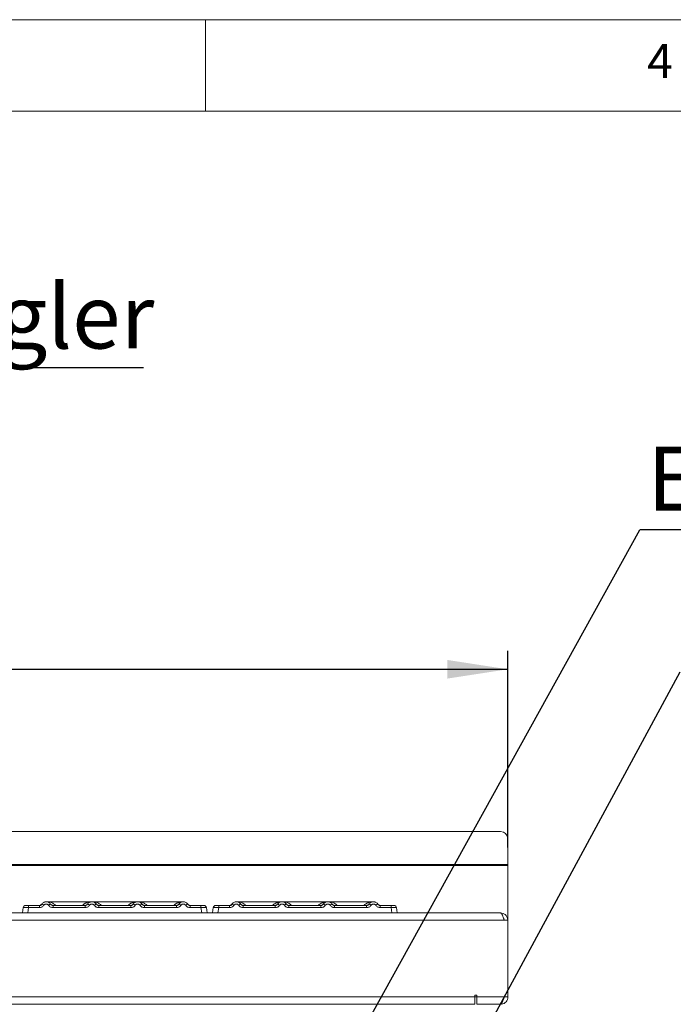
# Model space of a CAD drawing. Units: millimetres. Extents: x 5 to 415, y 5 to 292.
# Drawn here: x 150 to 186, y 238 to 292 of the extents above; entities that cross this region are included whole.
import ezdxf

# ---------------------------------------------------------------- set-up
doc = ezdxf.new("R2010")
doc.units = ezdxf.units.MM
doc.layers.add('BEMAßUNG', color=96, linetype='Continuous')
doc.styles.add('SLDTEXTSTYLE0', font='TXT', dxfattribs={"width": 0.75})
doc.dimstyles.new('SLDDIMSTYLE1', dxfattribs={"dimtxt": 3.5, "dimasz": 3.302, "dimexe": 0, "dimexo": 0.0625, "dimgap": 0.875, "dimtad": 1, "dimlfac": 10, "dimrnd": 1e-09, "dimzin": 12, "dimdsep": 46, "dimtxsty": 'SLDTEXTSTYLE0', "dimsah": 1, "dimcen": 0.09, "dimadec": 0, "dimazin": 3, "dimtfac": 1, "dimtofl": 0, "dimtmove": 0, "dimatfit": 3, "dimfxl": 0, "dimfrac": 2, "dimtolj": 1, "dimtzin": 12, "dimarcsym": 0})
doc.dimstyles.new('SLDDIMSTYLE2', dxfattribs={"dimtxt": 0.18, "dimasz": 3.302, "dimexe": 0, "dimexo": 0.0625, "dimgap": 0, "dimtad": 0, "dimtih": 1, "dimtoh": 1, "dimdec": 0, "dimrnd": 1e-09, "dimzin": 0, "dimdsep": 46, "dimtxsty": 'Standard', "dimsah": 1, "dimcen": 0.09, "dimadec": 0, "dimazin": 0, "dimtfac": 3.302, "dimtdec": 0, "dimtofl": 0, "dimtmove": 0, "dimatfit": 3, "dimfxl": 0, "dimfrac": 2, "dimtolj": 1, "dimtzin": 0, "dimarcsym": 0})

# ---------------------------------------------------------------- blocks, each defined once
blk = doc.blocks.new('_D_5')
at = {"layer": 'BEMAßUNG'}
for p, q in [((39.245, 246.747), (39.245, 257.483)), ((176.545, 246.747), (176.545, 257.483)), ((39.245, 256.483), (176.545, 256.483))]:
    blk.add_line(p, q, dxfattribs=at)
for points in [[(39.245, 256.483), (42.547, 255.975), (42.547, 256.991)], [(176.545, 256.483), (173.243, 256.991), (173.243, 255.975)]]:
    blk.add_solid(points, dxfattribs=at)
at = {"layer": 'BEMAßUNG', "insert": (101.799, 260.995), "char_height": 3.5, "attachment_point": 1, "style": 'SLDTEXTSTYLE0'}
blk.add_mtext('1373', dxfattribs=at)
blk = doc.blocks.new('SW_NOTE_31')
at = {"layer": 'BEMAßUNG', "color": 0}
blk.add_line((55.515, 0), (0, 0), dxfattribs=at)
at = {"layer": 'BEMAßUNG', "color": 0, "insert": (0.408, 4.558), "char_height": 3.5, "attachment_point": 1, "style": 'SLDTEXTSTYLE0'}
blk.add_mtext('EIN/AUS Wasserteuerung', dxfattribs=at)
blk = doc.blocks.new('SW_NOTE_33')
at = {"layer": 'BEMAßUNG', "color": 0}
blk.add_line((29.731, 0), (0, 0), dxfattribs=at)
at = {"layer": 'BEMAßUNG', "color": 0, "insert": (0.408, 4.554), "char_height": 3.5, "attachment_point": 1, "style": 'SLDTEXTSTYLE0'}
blk.add_mtext('Energieregler', dxfattribs=at)

msp = doc.modelspace()

# ---------------------------------------------------------------- linework, layer by layer
at = {"color": 7, "linetype": 'Continuous', "lineweight": 0}
for p, q in [((415, 292), (5, 292)), ((160, 287), (160, 292)), ((410, 287), (10, 287))]:
    msp.add_line(p, q, dxfattribs=at)
at = {"color": 7, "linetype": 'Continuous', "lineweight": 15}
for p, q in [((176.1447, 247.614), (39.6447, 247.614)), ((176.5447, 247.22), (176.5447, 245.8162)), ((176.5447, 245.8162), (39.2447, 245.8162)), ((176.5447, 245.7467), (39.2447, 245.7467)), ((176.5447, 245.8162), (176.5447, 245.7467)), ((176.5447, 245.7467), (176.5447, 242.7642)), ((149.9938, 243.1692), (150.0331, 243.4487)), ((150.2012, 243.5692), (150.3302, 243.5692)), ((150.3302, 243.4487), (150.2909, 243.1692)), ((150.3302, 243.5692), (150.3302, 243.4487)), ((150.3302, 243.5692), (150.9209, 243.5692)), ((150.9209, 243.4487), (150.3302, 243.4487)), ((150.9209, 243.5692), (150.9209, 243.4487)), ((151.0067, 243.552), (151.0377, 243.6235)), ((151.0456, 243.6359), (151.0275, 243.6137)), ((153.7953, 243.7692), (151.2949, 243.7692)), ((151.6692, 243.4487), (151.6692, 243.5692)), ((151.6692, 243.5692), (153.4209, 243.5692)), ((153.4209, 243.4487), (151.6692, 243.4487)), ((153.4209, 243.4487), (153.4209, 243.5692)), ((156.2941, 243.7692), (153.7959, 243.7692)), ((154.1692, 243.4487), (154.1692, 243.5692)), ((155.9209, 243.5692), (154.1692, 243.5692)), ((155.9209, 243.4487), (154.1692, 243.4487)), ((155.9209, 243.4487), (155.9209, 243.5692)), ((158.7953, 243.7692), (156.2948, 243.7692)), ((156.6692, 243.4487), (156.6692, 243.5692)), ((158.4209, 243.5692), (156.6692, 243.5692)), ((158.4209, 243.4487), (156.6692, 243.4487)), ((158.4209, 243.4487), (158.4209, 243.5692)), ((159.1692, 243.4487), (159.1692, 243.5692)), ((159.7599, 243.5692), (159.1692, 243.5692)), ((159.7599, 243.4487), (159.1692, 243.4487)), ((159.7599, 243.4487), (159.7599, 243.5692)), ((159.7992, 243.1692), (159.7599, 243.4487)), ((160.0193, 243.5261), (160.0069, 243.5357)), ((160.057, 243.4487), (160.045, 243.4516)), ((160.0963, 243.1692), (160.057, 243.4487)), ((160.3938, 243.1692), (160.4331, 243.4487)), ((160.6012, 243.5692), (160.7302, 243.5692)), ((160.7302, 243.4487), (160.6909, 243.1692)), ((160.7302, 243.5692), (160.7302, 243.4487)), ((160.7302, 243.5692), (161.3209, 243.5692)), ((161.3209, 243.4487), (160.7302, 243.4487)), ((161.3209, 243.5692), (161.3209, 243.4487)), ((161.4067, 243.552), (161.4377, 243.6235)), ((161.4456, 243.6359), (161.4275, 243.6137)), ((164.1953, 243.7692), (161.6949, 243.7692)), ((162.0692, 243.4487), (162.0692, 243.5692)), ((162.0692, 243.5692), (163.8209, 243.5692)), ((163.8209, 243.4487), (162.0692, 243.4487)), ((163.8209, 243.4487), (163.8209, 243.5692)), ((166.6941, 243.7692), (164.1959, 243.7692)), ((164.5692, 243.4487), (164.5692, 243.5692)), ((166.3209, 243.5692), (164.5692, 243.5692)), ((166.3209, 243.4487), (164.5692, 243.4487)), ((166.3209, 243.4487), (166.3209, 243.5692)), ((169.1953, 243.7692), (166.6948, 243.7692)), ((167.0692, 243.4487), (167.0692, 243.5692)), ((168.8209, 243.5692), (167.0692, 243.5692)), ((168.8209, 243.4487), (167.0692, 243.4487)), ((168.8209, 243.4487), (168.8209, 243.5692)), ((169.5692, 243.4487), (169.5692, 243.5692)), ((170.1599, 243.5692), (169.5692, 243.5692)), ((170.1599, 243.4487), (169.5692, 243.4487)), ((170.1599, 243.4487), (170.1599, 243.5692)), ((170.1992, 243.1692), (170.1599, 243.4487)), ((170.4193, 243.5261), (170.4069, 243.5357)), ((170.457, 243.4487), (170.445, 243.4516)), ((170.4963, 243.1692), (170.457, 243.4487)), ((39.6456, 243.1642), (176.1438, 243.1642)), ((150.2909, 243.1692), (159.7992, 243.1692)), ((156.386, 243.1692), (156.3859, 243.1689)), ((160.0963, 243.1693), (160.0963, 243.1692)), ((160.6909, 243.1692), (170.1992, 243.1692)), ((166.786, 243.1692), (166.7859, 243.1689)), ((170.4963, 243.1693), (170.4963, 243.1692)), ((176.1447, 243.1642), (176.1438, 243.1642)), ((39.4447, 242.7642), (176.3447, 242.7642)), ((176.5447, 242.7642), (176.3447, 242.7642)), ((176.5447, 238.5647), (176.5447, 242.7642)), ((41.0447, 238.5647), (174.7447, 238.5647)), ((174.8447, 238.6647), (174.7447, 238.6647)), ((174.7447, 238.6647), (174.7447, 238.5647)), ((174.7447, 238.5647), (174.7447, 238.1647)), ((174.8447, 238.5647), (174.8447, 238.6647)), ((174.8447, 238.5647), (176.3447, 238.5647)), ((174.8447, 238.1647), (174.8447, 238.5647)), ((176.5447, 238.5647), (176.3447, 238.5647)), ((176.3447, 238.5642), (176.3447, 238.5647)), ((176.3447, 238.5642), (176.5447, 238.5642)), ((176.5447, 238.5642), (176.5447, 238.5647)), ((41.0447, 238.1647), (174.7447, 238.1647)), ((176.1447, 238.1647), (174.8447, 238.1647)), ((174.8447, 238.1642), (174.8447, 238.1647)), ((174.8447, 238.1642), (176.1447, 238.1642)), ((176.1447, 238.1647), (176.1447, 238.1642))]:
    msp.add_line(p, q, dxfattribs=at)
at = {"color": 8, "linetype": 'Continuous', "lineweight": 15}
msp.add_line((174.8447, 238.5642), (174.7447, 238.5642), dxfattribs=at)
at = {"color": 7, "linetype": 'Continuous', "lineweight": 15, "flags": 128}
for points in [[(153.5353, 243.6193), (153.5478, 243.6392), (153.5557, 243.6501)], [(158.5353, 243.6193), (158.5478, 243.6392), (158.5557, 243.6501)], [(158.9917, 243.6957), (159.0422, 243.6392), (159.0488, 243.6292)], [(163.9353, 243.6193), (163.9478, 243.6392), (163.9557, 243.6501)], [(168.9353, 243.6193), (168.9478, 243.6392), (168.9557, 243.6501)], [(169.3917, 243.6957), (169.4422, 243.6392), (169.4488, 243.6292)]]:
    msp.add_lwpolyline(points, dxfattribs=at)
at = {"color": 7, "linetype": 'Continuous', "lineweight": 15}
for centre, radius, start, end in [((176.1477, 247.217), 0.397, 0.44191, 90.43519), ((150.1717, 243.4292), 0.14, 90, 172), ((150.9797, 243.359), 0.2846, 50.17707, 76.62198), ((151.6103, 243.359), 0.2846, 103.37802, 129.82293), ((153.4797, 243.359), 0.2846, 50.17707, 76.62198), ((154.1103, 243.359), 0.2846, 103.37802, 129.82293), ((155.9797, 243.359), 0.2846, 50.17707, 76.62198), ((156.6103, 243.359), 0.2846, 103.37802, 129.82293), ((158.4797, 243.359), 0.2846, 50.17707, 76.62198), ((159.1103, 243.359), 0.2846, 103.37802, 129.82293), ((159.9183, 243.4292), 0.14, 8, 90), ((160.5717, 243.4292), 0.14, 90, 172), ((161.3797, 243.359), 0.2846, 50.17707, 76.62198), ((162.0103, 243.359), 0.2846, 103.37802, 129.82293), ((163.8797, 243.359), 0.2846, 50.17707, 76.62198), ((164.5103, 243.359), 0.2846, 103.37802, 129.82293), ((166.3797, 243.359), 0.2846, 50.17707, 76.62198), ((167.0103, 243.359), 0.2846, 103.37802, 129.82293), ((168.8797, 243.359), 0.2846, 50.17707, 76.62198), ((169.5103, 243.359), 0.2846, 103.37802, 129.82293), ((170.3183, 243.4292), 0.14, 8, 90)]:
    msp.add_arc(centre, radius, start, end, dxfattribs=at)
for points, knots in [([(150.0318, 243.4394), (150.0319, 243.4407), (150.0323, 243.4431), (150.0327, 243.4462), (150.033, 243.4483), (150.0331, 243.4486), (150.0331, 243.4487)], [0, 0, 0, 0, 0.2540626, 0.4990782, 0.7425808, 1, 1, 1, 1]), ([(150.3302, 243.4487), (150.2903, 243.451), (150.2128, 243.4554), (150.1163, 243.4571), (150.0478, 243.4554), (150.0381, 243.451), (150.0331, 243.4487)], [0, 0, 0, 0, 0.25676518, 0.50000001, 0.74321961, 1, 1, 1, 1]), ([(150.1717, 243.5692), (150.1741, 243.5692), (150.1788, 243.5692), (150.2153, 243.5692), (150.2678, 243.5692), (150.3093, 243.5692), (150.3302, 243.5692)], [0, 0, 0, 0, 0.2506495, 0.5, 0.7493505, 1, 1, 1, 1]), ([(150.7675, 243.5692), (150.794, 243.5692), (150.8469, 243.5692), (150.8963, 243.5692), (150.9209, 243.5692)], [0, 0, 0, 0, 0.501794, 1, 1, 1, 1]), ([(151.0456, 243.6359), (151.0378, 243.6258), (151.0227, 243.6065), (150.9918, 243.5856), (150.9577, 243.5718), (150.933, 243.5701), (150.9209, 243.5692)], [0, 0, 0, 0, 0.2621122, 0.5034384, 0.7547531, 1, 1, 1, 1]), ([(151.162, 243.5776), (151.1477, 243.5591), (151.1186, 243.5215), (151.0589, 243.4807), (150.9918, 243.4537), (150.9442, 243.4504), (150.9209, 243.4487)], [0, 0, 0, 0, 0.246953, 0.5009337, 0.7544029, 1, 1, 1, 1]), ([(151.0456, 243.6359), (151.0618, 243.6566), (151.0935, 243.697), (151.1572, 243.7389), (151.2252, 243.7639), (151.295, 243.7719), (151.3649, 243.7639), (151.4328, 243.7389), (151.4966, 243.697), (151.5283, 243.6566), (151.5445, 243.6359)], [0, 0, 0, 0, 0.1334002, 0.2611834, 0.3833738, 0.5, 0.6166196, 0.7388079, 0.8665932, 1, 1, 1, 1]), ([(151.162, 243.5776), (151.17, 243.588), (151.186, 243.6088), (151.219, 243.6311), (151.2557, 243.6457), (151.295, 243.6503), (151.3344, 243.6456), (151.3711, 243.6311), (151.404, 243.6088), (151.42, 243.588), (151.4281, 243.5776)], [0, 0, 0, 0, 0.1255176, 0.2504664, 0.3753951, 0.5000028, 0.6247884, 0.7495392, 0.8745747, 1, 1, 1, 1]), ([(151.4281, 243.5776), (151.4424, 243.5591), (151.4715, 243.5215), (151.5312, 243.4807), (151.5983, 243.4537), (151.6458, 243.4504), (151.6692, 243.4487)], [0, 0, 0, 0, 0.246953, 0.5009337, 0.7544029, 1, 1, 1, 1]), ([(151.6692, 243.5692), (151.657, 243.5701), (151.6324, 243.5718), (151.5983, 243.5856), (151.5673, 243.6065), (151.5523, 243.6258), (151.5445, 243.6359)], [0, 0, 0, 0, 0.2452317, 0.4965616, 0.7378692, 1, 1, 1, 1]), ([(153.5456, 243.6359), (153.5378, 243.6258), (153.5227, 243.6065), (153.4918, 243.5856), (153.4577, 243.5718), (153.433, 243.5701), (153.4209, 243.5692)], [0, 0, 0, 0, 0.2621122, 0.5034384, 0.7547531, 1, 1, 1, 1]), ([(153.662, 243.5776), (153.6477, 243.5591), (153.6186, 243.5215), (153.5589, 243.4807), (153.4918, 243.4537), (153.4442, 243.4504), (153.4209, 243.4487)], [0, 0, 0, 0, 0.246953, 0.5009337, 0.7544029, 1, 1, 1, 1]), ([(154.0445, 243.6359), (154.0283, 243.6566), (153.9966, 243.697), (153.9328, 243.7389), (153.8649, 243.7639), (153.795, 243.7719), (153.7252, 243.7639), (153.6572, 243.7389), (153.5935, 243.697), (153.5618, 243.6566), (153.5456, 243.6359)], [0, 0, 0, 0, 0.13340389, 0.26118829, 0.38337749, 0.5, 0.61662591, 0.73881625, 0.86659951, 1, 1, 1, 1]), ([(153.9281, 243.5776), (153.92, 243.588), (153.904, 243.6087), (153.8711, 243.6311), (153.8344, 243.6456), (153.7951, 243.6503), (153.7557, 243.6457), (153.719, 243.6311), (153.6861, 243.6088), (153.67, 243.588), (153.662, 243.5776)], [0, 0, 0, 0, 0.1255029, 0.2504507, 0.3750415, 0.4999921, 0.6244398, 0.7495336, 0.8742378, 1, 1, 1, 1]), ([(154.1692, 243.4487), (154.1458, 243.4504), (154.0983, 243.4537), (154.0312, 243.4807), (153.9715, 243.5215), (153.9424, 243.5591), (153.9281, 243.5776)], [0, 0, 0, 0, 0.2455971, 0.4990663, 0.753047, 1, 1, 1, 1]), ([(154.1692, 243.5692), (154.157, 243.5701), (154.1324, 243.5718), (154.0983, 243.5856), (154.0673, 243.6065), (154.0523, 243.6258), (154.0445, 243.6359)], [0, 0, 0, 0, 0.2452317, 0.4965616, 0.7378692, 1, 1, 1, 1]), ([(156.0456, 243.6359), (156.0378, 243.6258), (156.0227, 243.6065), (155.9918, 243.5856), (155.9577, 243.5718), (155.933, 243.5701), (155.9209, 243.5692)], [0, 0, 0, 0, 0.2621122, 0.5034384, 0.7547531, 1, 1, 1, 1]), ([(156.162, 243.5776), (156.1477, 243.5591), (156.1186, 243.5215), (156.0589, 243.4807), (155.9918, 243.4537), (155.9442, 243.4504), (155.9209, 243.4487)], [0, 0, 0, 0, 0.246953, 0.5009337, 0.7544029, 1, 1, 1, 1]), ([(156.5445, 243.6359), (156.5283, 243.6566), (156.4966, 243.697), (156.4328, 243.7389), (156.3649, 243.7639), (156.295, 243.7719), (156.2252, 243.7639), (156.1572, 243.7389), (156.0935, 243.697), (156.0618, 243.6566), (156.0456, 243.6359)], [0, 0, 0, 0, 0.1334039, 0.2611883, 0.3833775, 0.5, 0.6166259, 0.7388162, 0.8665995, 1, 1, 1, 1]), ([(156.4281, 243.5776), (156.42, 243.588), (156.404, 243.6087), (156.3711, 243.6311), (156.3344, 243.6456), (156.2951, 243.6503), (156.2557, 243.6457), (156.219, 243.6311), (156.1861, 243.6088), (156.17, 243.588), (156.162, 243.5776)], [0, 0, 0, 0, 0.12550293, 0.2504507, 0.37504151, 0.49999209, 0.62443984, 0.74953363, 0.87423784, 1, 1, 1, 1]), ([(156.6692, 243.4487), (156.6458, 243.4504), (156.5983, 243.4537), (156.5312, 243.4807), (156.4715, 243.5215), (156.4424, 243.5591), (156.4281, 243.5776)], [0, 0, 0, 0, 0.2455971, 0.4990663, 0.753047, 1, 1, 1, 1]), ([(156.6692, 243.5692), (156.657, 243.5701), (156.6324, 243.5718), (156.5983, 243.5856), (156.5673, 243.6065), (156.5523, 243.6258), (156.5445, 243.6359)], [0, 0, 0, 0, 0.2452317, 0.4965616, 0.7378692, 1, 1, 1, 1]), ([(158.5456, 243.6359), (158.5378, 243.6258), (158.5227, 243.6065), (158.4918, 243.5856), (158.4577, 243.5718), (158.433, 243.5701), (158.4209, 243.5692)], [0, 0, 0, 0, 0.2621122, 0.5034384, 0.7547531, 1, 1, 1, 1]), ([(158.662, 243.5776), (158.6477, 243.5591), (158.6186, 243.5215), (158.5589, 243.4807), (158.4918, 243.4537), (158.4442, 243.4504), (158.4209, 243.4487)], [0, 0, 0, 0, 0.24695298, 0.50093367, 0.75440287, 1, 1, 1, 1]), ([(159.0445, 243.6359), (159.0283, 243.6566), (158.9966, 243.697), (158.9328, 243.7389), (158.8649, 243.7639), (158.795, 243.7719), (158.7252, 243.7639), (158.6572, 243.7389), (158.5935, 243.697), (158.5618, 243.6566), (158.5456, 243.6359)], [0, 0, 0, 0, 0.1334039, 0.2611883, 0.3833775, 0.5, 0.6166259, 0.7388162, 0.8665995, 1, 1, 1, 1]), ([(158.9281, 243.5776), (158.92, 243.588), (158.904, 243.6088), (158.8711, 243.6311), (158.8344, 243.6456), (158.7951, 243.6503), (158.7557, 243.6457), (158.719, 243.6311), (158.686, 243.6088), (158.67, 243.588), (158.662, 243.5776)], [0, 0, 0, 0, 0.1254644, 0.2504556, 0.3751241, 0.4999946, 0.62452, 0.7495336, 0.8743568, 1, 1, 1, 1]), ([(159.1692, 243.4487), (159.1454, 243.4504), (159.0979, 243.4538), (159.0312, 243.4807), (158.9718, 243.5213), (158.9426, 243.5588), (158.9281, 243.5776)], [0, 0, 0, 0, 0.2495289, 0.4990604, 0.7492338, 1, 1, 1, 1]), ([(159.1692, 243.5692), (159.157, 243.5701), (159.1324, 243.5718), (159.0983, 243.5856), (159.0673, 243.6065), (159.0523, 243.6258), (159.0445, 243.6359)], [0, 0, 0, 0, 0.2452317, 0.4965616, 0.7378692, 1, 1, 1, 1]), ([(159.3226, 243.5692), (159.296, 243.5692), (159.2431, 243.5692), (159.1938, 243.5692), (159.1692, 243.5692)], [0, 0, 0, 0, 0.5017781, 1, 1, 1, 1]), ([(159.7599, 243.5692), (159.7799, 243.5692), (159.8107, 243.5692), (159.8477, 243.5692), (159.8729, 243.5692), (159.8933, 243.5692), (159.913, 243.5692), (159.9162, 243.5692), (159.9183, 243.5692)], [0, 0, 0, 0, 0.24034482, 0.36998103, 0.49999999, 0.62940135, 0.75965518, 1, 1, 1, 1]), ([(160.0583, 243.4394), (160.0581, 243.4407), (160.0578, 243.4432), (160.0573, 243.4462), (160.057, 243.4483), (160.057, 243.4486), (160.057, 243.4487)], [0, 0, 0, 0, 0.2555497, 0.5017524, 0.7497271, 1, 1, 1, 1]), ([(160.4318, 243.4394), (160.4319, 243.4407), (160.4323, 243.4431), (160.4327, 243.4462), (160.433, 243.4483), (160.4331, 243.4486), (160.4331, 243.4487)], [0, 0, 0, 0, 0.2540626, 0.4990782, 0.7425808, 1, 1, 1, 1]), ([(160.7302, 243.4487), (160.6903, 243.451), (160.6128, 243.4554), (160.5163, 243.4571), (160.4478, 243.4554), (160.4381, 243.451), (160.4331, 243.4487)], [0, 0, 0, 0, 0.25676518, 0.50000001, 0.74321961, 1, 1, 1, 1]), ([(160.5717, 243.5692), (160.5741, 243.5692), (160.5788, 243.5692), (160.6153, 243.5692), (160.6678, 243.5692), (160.7093, 243.5692), (160.7302, 243.5692)], [0, 0, 0, 0, 0.2506495, 0.5, 0.7493505, 1, 1, 1, 1]), ([(161.1675, 243.5692), (161.194, 243.5692), (161.2469, 243.5692), (161.2963, 243.5692), (161.3209, 243.5692)], [0, 0, 0, 0, 0.501794, 1, 1, 1, 1]), ([(161.4456, 243.6359), (161.4378, 243.6258), (161.4227, 243.6065), (161.3918, 243.5856), (161.3577, 243.5718), (161.333, 243.5701), (161.3209, 243.5692)], [0, 0, 0, 0, 0.2621122, 0.5034384, 0.7547531, 1, 1, 1, 1]), ([(161.562, 243.5776), (161.5477, 243.5591), (161.5186, 243.5215), (161.4589, 243.4807), (161.3918, 243.4537), (161.3442, 243.4504), (161.3209, 243.4487)], [0, 0, 0, 0, 0.246953, 0.5009337, 0.7544029, 1, 1, 1, 1]), ([(161.4456, 243.6359), (161.4618, 243.6566), (161.4935, 243.697), (161.5572, 243.7389), (161.6252, 243.7639), (161.695, 243.7719), (161.7649, 243.7639), (161.8328, 243.7389), (161.8966, 243.697), (161.9283, 243.6566), (161.9445, 243.6359)], [0, 0, 0, 0, 0.1334002, 0.2611834, 0.3833738, 0.5, 0.6166196, 0.7388079, 0.8665932, 1, 1, 1, 1]), ([(161.562, 243.5776), (161.57, 243.588), (161.586, 243.6088), (161.619, 243.6311), (161.6557, 243.6457), (161.695, 243.6503), (161.7344, 243.6456), (161.7711, 243.6311), (161.804, 243.6088), (161.82, 243.588), (161.8281, 243.5776)], [0, 0, 0, 0, 0.1255176, 0.2504664, 0.3753951, 0.5000028, 0.6247884, 0.7495392, 0.8745747, 1, 1, 1, 1]), ([(161.8281, 243.5776), (161.8424, 243.5591), (161.8715, 243.5215), (161.9312, 243.4807), (161.9983, 243.4537), (162.0458, 243.4504), (162.0692, 243.4487)], [0, 0, 0, 0, 0.246953, 0.5009337, 0.7544029, 1, 1, 1, 1]), ([(162.0692, 243.5692), (162.057, 243.5701), (162.0324, 243.5718), (161.9983, 243.5856), (161.9673, 243.6065), (161.9523, 243.6258), (161.9445, 243.6359)], [0, 0, 0, 0, 0.2452317, 0.4965616, 0.7378692, 1, 1, 1, 1]), ([(163.9456, 243.6359), (163.9378, 243.6258), (163.9227, 243.6065), (163.8918, 243.5856), (163.8577, 243.5718), (163.833, 243.5701), (163.8209, 243.5692)], [0, 0, 0, 0, 0.2621122, 0.5034384, 0.7547531, 1, 1, 1, 1]), ([(164.062, 243.5776), (164.0477, 243.5591), (164.0186, 243.5215), (163.9589, 243.4807), (163.8918, 243.4537), (163.8442, 243.4504), (163.8209, 243.4487)], [0, 0, 0, 0, 0.246953, 0.5009337, 0.7544029, 1, 1, 1, 1]), ([(164.4445, 243.6359), (164.4283, 243.6566), (164.3966, 243.697), (164.3328, 243.7389), (164.2649, 243.7639), (164.195, 243.7719), (164.1252, 243.7639), (164.0572, 243.7389), (163.9935, 243.697), (163.9618, 243.6566), (163.9456, 243.6359)], [0, 0, 0, 0, 0.13340389, 0.26118829, 0.38337749, 0.5, 0.61662591, 0.73881625, 0.86659951, 1, 1, 1, 1]), ([(164.3281, 243.5776), (164.32, 243.588), (164.304, 243.6087), (164.2711, 243.6311), (164.2344, 243.6456), (164.1951, 243.6503), (164.1557, 243.6457), (164.119, 243.6311), (164.0861, 243.6088), (164.07, 243.588), (164.062, 243.5776)], [0, 0, 0, 0, 0.1255029, 0.2504507, 0.3750415, 0.4999921, 0.6244398, 0.7495336, 0.8742378, 1, 1, 1, 1]), ([(164.5692, 243.4487), (164.5458, 243.4504), (164.4983, 243.4537), (164.4312, 243.4807), (164.3715, 243.5215), (164.3424, 243.5591), (164.3281, 243.5776)], [0, 0, 0, 0, 0.2455971, 0.4990663, 0.753047, 1, 1, 1, 1]), ([(164.5692, 243.5692), (164.557, 243.5701), (164.5324, 243.5718), (164.4983, 243.5856), (164.4673, 243.6065), (164.4523, 243.6258), (164.4445, 243.6359)], [0, 0, 0, 0, 0.2452317, 0.4965616, 0.7378692, 1, 1, 1, 1]), ([(166.4456, 243.6359), (166.4378, 243.6258), (166.4227, 243.6065), (166.3918, 243.5856), (166.3577, 243.5718), (166.333, 243.5701), (166.3209, 243.5692)], [0, 0, 0, 0, 0.2621122, 0.5034384, 0.7547531, 1, 1, 1, 1]), ([(166.562, 243.5776), (166.5477, 243.5591), (166.5186, 243.5215), (166.4589, 243.4807), (166.3918, 243.4537), (166.3442, 243.4504), (166.3209, 243.4487)], [0, 0, 0, 0, 0.246953, 0.5009337, 0.7544029, 1, 1, 1, 1]), ([(166.9445, 243.6359), (166.9283, 243.6566), (166.8966, 243.697), (166.8328, 243.7389), (166.7649, 243.7639), (166.695, 243.7719), (166.6252, 243.7639), (166.5572, 243.7389), (166.4935, 243.697), (166.4618, 243.6566), (166.4456, 243.6359)], [0, 0, 0, 0, 0.1334039, 0.2611883, 0.3833775, 0.5, 0.6166259, 0.7388162, 0.8665995, 1, 1, 1, 1]), ([(166.8281, 243.5776), (166.82, 243.588), (166.804, 243.6087), (166.7711, 243.6311), (166.7344, 243.6456), (166.6951, 243.6503), (166.6557, 243.6457), (166.619, 243.6311), (166.5861, 243.6088), (166.57, 243.588), (166.562, 243.5776)], [0, 0, 0, 0, 0.12550293, 0.2504507, 0.37504151, 0.49999209, 0.62443984, 0.74953363, 0.87423784, 1, 1, 1, 1]), ([(167.0692, 243.4487), (167.0458, 243.4504), (166.9983, 243.4537), (166.9312, 243.4807), (166.8715, 243.5215), (166.8424, 243.5591), (166.8281, 243.5776)], [0, 0, 0, 0, 0.2455971, 0.4990663, 0.753047, 1, 1, 1, 1]), ([(167.0692, 243.5692), (167.057, 243.5701), (167.0324, 243.5718), (166.9983, 243.5856), (166.9673, 243.6065), (166.9523, 243.6258), (166.9445, 243.6359)], [0, 0, 0, 0, 0.2452317, 0.4965616, 0.7378692, 1, 1, 1, 1]), ([(168.9456, 243.6359), (168.9378, 243.6258), (168.9227, 243.6065), (168.8918, 243.5856), (168.8577, 243.5718), (168.833, 243.5701), (168.8209, 243.5692)], [0, 0, 0, 0, 0.2621122, 0.5034384, 0.7547531, 1, 1, 1, 1]), ([(169.062, 243.5776), (169.0477, 243.5591), (169.0186, 243.5215), (168.9589, 243.4807), (168.8918, 243.4537), (168.8442, 243.4504), (168.8209, 243.4487)], [0, 0, 0, 0, 0.24695298, 0.50093367, 0.75440287, 1, 1, 1, 1]), ([(169.4445, 243.6359), (169.4283, 243.6566), (169.3966, 243.697), (169.3328, 243.7389), (169.2649, 243.7639), (169.195, 243.7719), (169.1252, 243.7639), (169.0572, 243.7389), (168.9935, 243.697), (168.9618, 243.6566), (168.9456, 243.6359)], [0, 0, 0, 0, 0.1334039, 0.2611883, 0.3833775, 0.5, 0.6166259, 0.7388162, 0.8665995, 1, 1, 1, 1]), ([(169.3281, 243.5776), (169.32, 243.588), (169.304, 243.6088), (169.2711, 243.6311), (169.2344, 243.6456), (169.1951, 243.6503), (169.1557, 243.6457), (169.119, 243.6311), (169.086, 243.6088), (169.07, 243.588), (169.062, 243.5776)], [0, 0, 0, 0, 0.1254644, 0.2504556, 0.3751241, 0.4999946, 0.62452, 0.7495336, 0.8743568, 1, 1, 1, 1]), ([(169.5692, 243.4487), (169.5454, 243.4504), (169.4979, 243.4538), (169.4312, 243.4807), (169.3718, 243.5213), (169.3426, 243.5588), (169.3281, 243.5776)], [0, 0, 0, 0, 0.2495289, 0.4990604, 0.7492338, 1, 1, 1, 1]), ([(169.5692, 243.5692), (169.557, 243.5701), (169.5324, 243.5718), (169.4983, 243.5856), (169.4673, 243.6065), (169.4523, 243.6258), (169.4445, 243.6359)], [0, 0, 0, 0, 0.2452317, 0.4965616, 0.7378692, 1, 1, 1, 1]), ([(169.7226, 243.5692), (169.696, 243.5692), (169.6431, 243.5692), (169.5938, 243.5692), (169.5692, 243.5692)], [0, 0, 0, 0, 0.5017781, 1, 1, 1, 1]), ([(170.1599, 243.5692), (170.1799, 243.5692), (170.2107, 243.5692), (170.2477, 243.5692), (170.2729, 243.5692), (170.2933, 243.5692), (170.313, 243.5692), (170.3162, 243.5692), (170.3183, 243.5692)], [0, 0, 0, 0, 0.24034482, 0.36998103, 0.49999999, 0.62940135, 0.75965518, 1, 1, 1, 1]), ([(170.4583, 243.4394), (170.4581, 243.4407), (170.4578, 243.4432), (170.4573, 243.4462), (170.457, 243.4483), (170.457, 243.4486), (170.457, 243.4487)], [0, 0, 0, 0, 0.2555497, 0.5017524, 0.7497271, 1, 1, 1, 1]), ([(149.9938, 243.1692), (149.995, 243.1693), (149.9973, 243.1693), (150.0213, 243.1693), (150.0751, 243.1692), (150.156, 243.1693), (150.2305, 243.1693), (150.2705, 243.1693), (150.2909, 243.1692)], [0, 0, 0, 0, 0.1308172, 0.257846, 0.4999999, 0.7421434, 0.8691749, 1, 1, 1, 1]), ([(156.3906, 243.1692), (156.3889, 243.1692), (156.3854, 243.1692), (156.3998, 243.1692), (156.4269, 243.1692), (156.4762, 243.1692), (156.574, 243.1692), (156.6995, 243.1692), (156.8329, 243.1692), (156.9376, 243.1692), (157.0024, 243.1692), (157.0369, 243.1692), (157.0455, 243.1692), (157.0496, 243.1692)], [0, 0, 0, 0, 0.0457496, 0.0989028, 0.1495109, 0.2416351, 0.3241237, 0.4848508, 0.6271442, 0.7367661, 0.8330471, 0.9212993, 1, 1, 1, 1]), ([(159.7992, 243.1692), (159.8195, 243.1693), (159.8596, 243.1693), (159.934, 243.1693), (160.015, 243.1692), (160.0688, 243.1693), (160.0927, 243.1693), (160.0951, 243.1693), (160.0963, 243.1692)], [0, 0, 0, 0, 0.1308141, 0.2578419, 0.4999999, 0.7421434, 0.8691749, 1, 1, 1, 1]), ([(160.3938, 243.1692), (160.395, 243.1693), (160.3973, 243.1693), (160.4213, 243.1693), (160.4751, 243.1692), (160.556, 243.1693), (160.6305, 243.1693), (160.6705, 243.1693), (160.6909, 243.1692)], [0, 0, 0, 0, 0.1308172, 0.257846, 0.4999999, 0.7421434, 0.8691749, 1, 1, 1, 1]), ([(166.7906, 243.1692), (166.7889, 243.1692), (166.7854, 243.1692), (166.7998, 243.1692), (166.8269, 243.1692), (166.8762, 243.1692), (166.974, 243.1692), (167.0995, 243.1692), (167.2329, 243.1692), (167.3376, 243.1692), (167.4024, 243.1692), (167.4369, 243.1692), (167.4455, 243.1692), (167.4496, 243.1692)], [0, 0, 0, 0, 0.0457496, 0.0989028, 0.1495109, 0.2416351, 0.3241237, 0.4848508, 0.6271442, 0.7367661, 0.8330471, 0.9212993, 1, 1, 1, 1]), ([(170.1992, 243.1692), (170.2195, 243.1693), (170.2596, 243.1693), (170.334, 243.1693), (170.415, 243.1692), (170.4688, 243.1693), (170.4927, 243.1693), (170.4951, 243.1693), (170.4963, 243.1692)], [0, 0, 0, 0, 0.1308141, 0.2578419, 0.4999999, 0.7421434, 0.8691749, 1, 1, 1, 1]), ([(176.31, 242.8699), (176.3172, 242.8604), (176.3402, 242.83), (176.3429, 242.7911), (176.3447, 242.7642)], [0, 0, 0, 0, 0.3095263, 1, 1, 1, 1]), ([(176.3447, 238.5647), (176.3297, 238.5175), (176.2996, 238.4231), (176.2545, 238.2989), (176.2094, 238.2083), (176.1727, 238.1688), (176.1512, 238.1656), (176.1447, 238.1647)], [0, 0, 0, 0, 0.22534116, 0.45072258, 0.67610418, 0.90148557, 1, 1, 1, 1]), ([(176.5447, 238.5642), (176.5398, 238.517), (176.5301, 238.4226), (176.4543, 238.2984), (176.3437, 238.2078), (176.2328, 238.1684), (176.1652, 238.1652), (176.1447, 238.1642)], [0, 0, 0, 0, 0.2253412, 0.4507226, 0.6761042, 0.9014856, 1, 1, 1, 1]), ([(176.3447, 238.5642), (176.3427, 238.5345), (176.34, 238.4953), (176.316, 238.4657), (176.3102, 238.4585)], [0, 0, 0, 0, 0.7570928, 1, 1, 1, 1])]:
    msp.add_open_spline(points, degree=3, knots=knots, dxfattribs=at)
at = {"color": 8, "linetype": 'Continuous', "lineweight": 15}
for points, knots in [([(151.295, 243.7692), (151.3358, 243.7677), (151.4109, 243.7648), (151.5194, 243.7424), (151.6139, 243.7108), (151.6955, 243.6689), (151.7621, 243.6245), (151.7962, 243.5867), (151.812, 243.5692)], [0, 0, 0, 0, 0.21828444, 0.40157094, 0.5883052, 0.74493692, 0.88222986, 1, 1, 1, 1]), ([(153.2763, 243.5692), (153.2812, 243.5751), (153.2968, 243.5936), (153.3347, 243.6272), (153.3942, 243.6693), (153.4763, 243.7106), (153.5707, 243.7424), (153.6791, 243.7648), (153.7542, 243.7677), (153.795, 243.7692)], [0, 0, 0, 0, 0.0381453, 0.120019, 0.2569451, 0.4131944, 0.5994376, 0.7822599, 1, 1, 1, 1]), ([(153.2782, 243.5692), (153.2907, 243.5836), (153.3212, 243.6186), (153.3831, 243.6619), (153.4646, 243.706), (153.561, 243.7398), (153.6638, 243.7626), (153.7322, 243.7656), (153.765, 243.7671)], [0, 0, 0, 0, 0.10081351, 0.24500466, 0.40952567, 0.61317504, 0.81458694, 1, 1, 1, 1]), ([(153.795, 243.7692), (153.8358, 243.7677), (153.9109, 243.7648), (154.0194, 243.7424), (154.1139, 243.7108), (154.1955, 243.6689), (154.2621, 243.6245), (154.2962, 243.5867), (154.312, 243.5692)], [0, 0, 0, 0, 0.21828544, 0.4015709, 0.5883052, 0.74493692, 0.88222986, 1, 1, 1, 1]), ([(153.9281, 243.5776), (153.9426, 243.5588), (153.9717, 243.5211), (154.0314, 243.4815), (154.0792, 243.4593), (154.1069, 243.4563), (154.111, 243.4559)], [0, 0, 0, 0, 0.3158561, 0.6309654, 0.9454495, 1, 1, 1, 1]), ([(155.7763, 243.5692), (155.7812, 243.5751), (155.7968, 243.5936), (155.8347, 243.6272), (155.8942, 243.6693), (155.9763, 243.7106), (156.0707, 243.7424), (156.1791, 243.7648), (156.2542, 243.7677), (156.295, 243.7692)], [0, 0, 0, 0, 0.0381453, 0.120019, 0.2569451, 0.4131944, 0.5994376, 0.7822599, 1, 1, 1, 1]), ([(155.7782, 243.5692), (155.7907, 243.5836), (155.8212, 243.6186), (155.8831, 243.6619), (155.9646, 243.706), (156.061, 243.7398), (156.1638, 243.7626), (156.2322, 243.7656), (156.265, 243.7671)], [0, 0, 0, 0, 0.1008135, 0.2450046, 0.4095256, 0.613175, 0.8145869, 1, 1, 1, 1]), ([(156.295, 243.7692), (156.3358, 243.7677), (156.4109, 243.7648), (156.5194, 243.7424), (156.6139, 243.7108), (156.6955, 243.6689), (156.7621, 243.6245), (156.7962, 243.5867), (156.812, 243.5692)], [0, 0, 0, 0, 0.2182855, 0.4015709, 0.5883052, 0.7449369, 0.8822299, 1, 1, 1, 1]), ([(156.4281, 243.5776), (156.4426, 243.5588), (156.4717, 243.5211), (156.5314, 243.4815), (156.5792, 243.4593), (156.6069, 243.4563), (156.611, 243.4559)], [0, 0, 0, 0, 0.315856, 0.6309653, 0.9454493, 1, 1, 1, 1]), ([(158.2763, 243.5692), (158.2812, 243.5751), (158.2968, 243.5936), (158.3347, 243.6272), (158.3942, 243.6693), (158.4763, 243.7106), (158.5707, 243.7424), (158.6791, 243.7648), (158.7542, 243.7677), (158.795, 243.7692)], [0, 0, 0, 0, 0.0381453, 0.120019, 0.2569451, 0.4131944, 0.5994378, 0.7822606, 1, 1, 1, 1]), ([(158.2782, 243.5692), (158.2907, 243.5836), (158.3212, 243.6186), (158.3831, 243.6619), (158.4646, 243.706), (158.561, 243.7398), (158.6638, 243.7626), (158.7322, 243.7656), (158.765, 243.7671)], [0, 0, 0, 0, 0.1008135, 0.2450047, 0.4095257, 0.613175, 0.8145869, 1, 1, 1, 1]), ([(158.9281, 243.5776), (158.9426, 243.5588), (158.9717, 243.5211), (159.0314, 243.4815), (159.0792, 243.4593), (159.1069, 243.4563), (159.111, 243.4559)], [0, 0, 0, 0, 0.3158564, 0.630966, 0.9454504, 1, 1, 1, 1]), ([(160.045, 243.4516), (160.042, 243.4527), (160.0333, 243.4559), (159.973, 243.457), (159.8775, 243.4554), (159.7998, 243.451), (159.7599, 243.4487)], [0, 0, 0, 0, 0.150499, 0.428511, 0.7065128, 1, 1, 1, 1]), ([(161.695, 243.7692), (161.7358, 243.7677), (161.8109, 243.7648), (161.9194, 243.7424), (162.0139, 243.7108), (162.0955, 243.6689), (162.1621, 243.6245), (162.1962, 243.5867), (162.212, 243.5692)], [0, 0, 0, 0, 0.21828444, 0.40157094, 0.5883052, 0.74493692, 0.88222986, 1, 1, 1, 1]), ([(163.6763, 243.5692), (163.6812, 243.5751), (163.6968, 243.5936), (163.7347, 243.6272), (163.7942, 243.6693), (163.8763, 243.7106), (163.9707, 243.7424), (164.0791, 243.7648), (164.1542, 243.7677), (164.195, 243.7692)], [0, 0, 0, 0, 0.0381453, 0.120019, 0.2569451, 0.4131944, 0.5994376, 0.7822599, 1, 1, 1, 1]), ([(163.6782, 243.5692), (163.6907, 243.5836), (163.7212, 243.6186), (163.7831, 243.6619), (163.8646, 243.706), (163.961, 243.7398), (164.0638, 243.7626), (164.1322, 243.7656), (164.165, 243.7671)], [0, 0, 0, 0, 0.10081351, 0.24500466, 0.40952567, 0.61317504, 0.81458694, 1, 1, 1, 1]), ([(164.195, 243.7692), (164.2358, 243.7677), (164.3109, 243.7648), (164.4194, 243.7424), (164.5139, 243.7108), (164.5955, 243.6689), (164.6621, 243.6245), (164.6962, 243.5867), (164.712, 243.5692)], [0, 0, 0, 0, 0.21828544, 0.4015709, 0.5883052, 0.74493692, 0.88222986, 1, 1, 1, 1]), ([(164.3281, 243.5776), (164.3426, 243.5588), (164.3717, 243.5211), (164.4314, 243.4815), (164.4792, 243.4593), (164.5069, 243.4563), (164.511, 243.4559)], [0, 0, 0, 0, 0.3158561, 0.6309654, 0.9454495, 1, 1, 1, 1]), ([(166.1763, 243.5692), (166.1812, 243.5751), (166.1968, 243.5936), (166.2347, 243.6272), (166.2942, 243.6693), (166.3763, 243.7106), (166.4707, 243.7424), (166.5791, 243.7648), (166.6542, 243.7677), (166.695, 243.7692)], [0, 0, 0, 0, 0.0381453, 0.120019, 0.2569451, 0.4131944, 0.5994376, 0.7822599, 1, 1, 1, 1]), ([(166.1782, 243.5692), (166.1907, 243.5836), (166.2212, 243.6186), (166.2831, 243.6619), (166.3646, 243.706), (166.461, 243.7398), (166.5638, 243.7626), (166.6322, 243.7656), (166.665, 243.7671)], [0, 0, 0, 0, 0.1008135, 0.2450046, 0.4095256, 0.613175, 0.8145869, 1, 1, 1, 1]), ([(166.695, 243.7692), (166.7358, 243.7677), (166.8109, 243.7648), (166.9194, 243.7424), (167.0139, 243.7108), (167.0955, 243.6689), (167.1621, 243.6245), (167.1962, 243.5867), (167.212, 243.5692)], [0, 0, 0, 0, 0.2182855, 0.4015709, 0.5883052, 0.7449369, 0.8822299, 1, 1, 1, 1]), ([(166.8281, 243.5776), (166.8426, 243.5588), (166.8717, 243.5211), (166.9314, 243.4815), (166.9792, 243.4593), (167.0069, 243.4563), (167.011, 243.4559)], [0, 0, 0, 0, 0.315856, 0.6309653, 0.9454493, 1, 1, 1, 1]), ([(168.6763, 243.5692), (168.6812, 243.5751), (168.6968, 243.5936), (168.7347, 243.6272), (168.7942, 243.6693), (168.8763, 243.7106), (168.9707, 243.7424), (169.0791, 243.7648), (169.1542, 243.7677), (169.195, 243.7692)], [0, 0, 0, 0, 0.0381453, 0.120019, 0.2569451, 0.4131944, 0.5994378, 0.7822606, 1, 1, 1, 1]), ([(168.6782, 243.5692), (168.6907, 243.5836), (168.7212, 243.6186), (168.7831, 243.6619), (168.8646, 243.706), (168.961, 243.7398), (169.0638, 243.7626), (169.1322, 243.7656), (169.165, 243.7671)], [0, 0, 0, 0, 0.1008135, 0.2450047, 0.4095257, 0.613175, 0.8145869, 1, 1, 1, 1]), ([(169.3281, 243.5776), (169.3426, 243.5588), (169.3717, 243.5211), (169.4314, 243.4815), (169.4792, 243.4593), (169.5069, 243.4563), (169.511, 243.4559)], [0, 0, 0, 0, 0.3158564, 0.630966, 0.9454504, 1, 1, 1, 1]), ([(170.445, 243.4516), (170.442, 243.4527), (170.4333, 243.4559), (170.373, 243.457), (170.2775, 243.4554), (170.1998, 243.451), (170.1599, 243.4487)], [0, 0, 0, 0, 0.150499, 0.428511, 0.7065128, 1, 1, 1, 1])]:
    msp.add_open_spline(points, degree=3, knots=knots, dxfattribs=at)
at = {"color": 7, "linetype": 'Continuous', "lineweight": 15}
for points in [[(176.3447, 242.7642), (176.3279, 242.8167), (176.2945, 242.9215), (176.2442, 243.0537), (176.194, 243.1462), (176.1605, 243.1582), (176.1438, 243.1642)], [(176.1447, 243.1642), (176.1971, 243.1582), (176.3019, 243.1462), (176.4342, 243.0537), (176.5267, 242.9215), (176.5387, 242.8167), (176.5447, 242.7642)]]:
    msp.add_open_spline(points, degree=3, dxfattribs=at)

# ---------------------------------------------------------------- block references
at = {"layer": 'BEMAßUNG'}
for name, p in [('SW_NOTE_33', (126.8836, 272.9688)), ('SW_NOTE_31', (183.7572, 264.0996))]:
    msp.add_blockref(name, p, dxfattribs=at)

# ---------------------------------------------------------------- texts
at = {"color": 7, "linetype": 'Continuous', "lineweight": 0, "insert": (184.1667, 290.668), "char_height": 1.8521, "attachment_point": 1, "style": 'SLDTEXTSTYLE0'}
msp.add_mtext('4', dxfattribs=at)
msp.add_mtext('4', dxfattribs=at)

# ---------------------------------------------------------------- dimensions: what is measured, and where the dimension line sits
at = {"layer": 'BEMAßUNG'}
dim = msp.add_linear_dim(base=(176.5447, 256.4828), p1=(39.2447, 245.7467), p2=(176.5447, 245.7467), dimstyle='SLDDIMSTYLE1', dxfattribs=at)
dim.commit()
dim.dimension.update_dxf_attribs({"geometry": '_D_5', "text_midpoint": (106.9714, 256.4828), "dimtype": 160})

# ---------------------------------------------------------------- leaders
for points in [[(160.7269, 222.4915), (183.7572, 264.0996)], [(168.264, 223.6522), (185.9745, 256.3391)]]:
    msp.add_leader(points, dimstyle='SLDDIMSTYLE2', dxfattribs=at)

doc.saveas('drawing.dxf')
